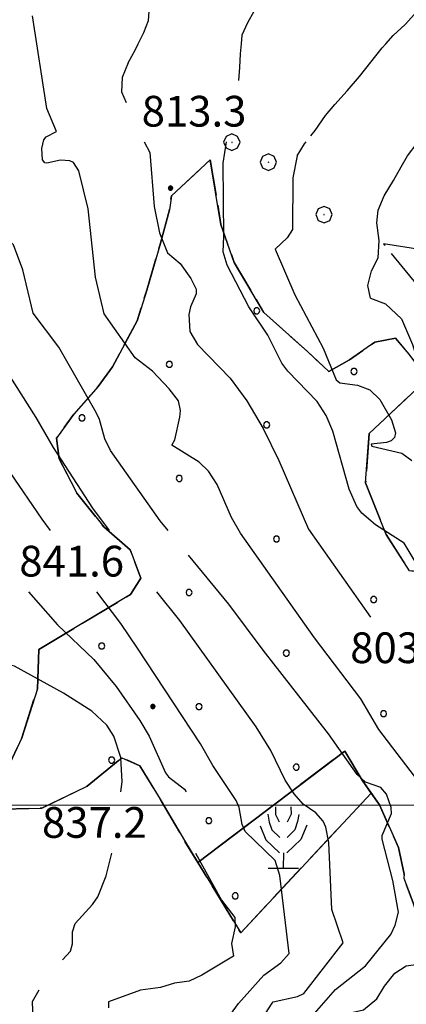
# Model space of a CAD drawing. Extents: x 2583125 to 2587949, y 4505142 to 4508600.
# Drawn here: x 2585690 to 2585784, y 4506951 to 4507192 of the extents above; entities that cross this region are included whole.
import ezdxf

# ---------------------------------------------------------------- set-up
doc = ezdxf.new("R2010")
doc.units = 0
doc.header["$LTSCALE"] = 5
doc.header["$MEASUREMENT"] = 0
for name, pattern in [('701', [2.5, 2, -0.5]), ('702', [2.5, 2, -0.5]), ('714', [2.5, -2, -0.5])]:
    doc.linetypes.add(name, pattern=pattern)
for name, color, linetype in [('30200000', 1, 'Continuous'), ('70100000', 1, '701'), ('70200000', 1, '702'), ('70400000', 1, 'Continuous'), ('71300000', 1, '714'), ('71400000', 1, '714'), ('71500000', 1, 'Continuous'), ('80100000', 2, 'Continuous'), ('80200000', 1, 'Continuous'), ('80400000', 1, 'Continuous'), ('A0140000', 2, 'Continuous'), ('C7130000', 1, 'Continuous'), ('C7140000', 1, 'Continuous'), ('PARAMETR', 1, 'Continuous')]:
    doc.layers.add(name, color=color, linetype=linetype)
doc.styles.get("Standard").update_dxf_attribs({"font": 'romans.shx'})

# ---------------------------------------------------------------- blocks, each defined once
blk = doc.blocks.new('CERCHIO1')
at = {"linetype": 'Continuous'}
for p, q in [((-0.28, 0.28), (-0.397, -0.002)), ((0.003, 0.398), (-0.28, 0.28)), ((0, 0), (-0.002, -0.003)), ((0.002, 0.002), (0, 0)), ((0.005, 0.003), (0.002, 0.002)), ((0.286, 0.28), (0.003, 0.398)), ((0.009, 0.003), (0.005, 0.003)), ((0.011, 0.001), (0.009, 0.003)), ((0.013, -0.001), (0.011, 0.001)), ((0.403, -0.002), (0.286, 0.28)), ((-0.397, -0.002), (-0.28, -0.285)), ((-0.28, -0.285), (0.003, -0.402)), ((-0.002, -0.003), (-0.002, -0.006)), ((-0.002, -0.006), (0, -0.009)), ((0, -0.009), (0.002, -0.011)), ((0.002, -0.011), (0.005, -0.013)), ((0.003, -0.402), (0.286, -0.285)), ((0.005, -0.013), (0.009, -0.012)), ((0.009, -0.012), (0.011, -0.011)), ((0.011, -0.011), (0.013, -0.008)), ((0.014, -0.005), (0.013, -0.001)), ((0.013, -0.008), (0.014, -0.005)), ((0.286, -0.285), (0.403, -0.002))]:
    blk.add_line(p, q, dxfattribs=at)
blk = doc.blocks.new('CERCHIO5')
at = {"linetype": 'Continuous'}
for p, q in [((-0.196, 0.064), (-0.206, 0.001)), ((-0.206, 0.001), (-0.196, -0.062)), ((-0.003, -0.202), (-0.206, 0.001)), ((-0.206, 0.001), (-0.003, 0.001)), ((-0.196, -0.062), (0.022, 0.2)), ((-0.168, 0.12), (-0.196, 0.064)), ((0.162, -0.118), (-0.196, 0.064)), ((-0.196, 0.064), (0.19, -0.062)), ((-0.183, 0.032), (-0.184, 0.013)), ((-0.184, 0.013), (-0.184, -0.047)), ((-0.18, 0.058), (-0.183, 0.032)), ((-0.167, 0.093), (-0.182, 0.091)), ((-0.182, 0.091), (-0.092, 0.063)), ((-0.152, 0.092), (-0.18, 0.058)), ((-0.158, 0.051), (-0.172, 0.001)), ((-0.172, 0.001), (-0.165, -0.077)), ((-0.168, -0.118), (0.094, 0.177)), ((-0.123, 0.166), (-0.168, 0.12)), ((0.19, -0.062), (-0.168, 0.12)), ((-0.168, 0.12), (0, 0)), ((0, 0), (-0.168, -0.118)), ((-0.152, 0.092), (-0.167, 0.093)), ((-0.166, 0.023), (-0.083, 0.112)), ((-0.122, -0.02), (-0.166, 0.023)), ((-0.072, 0.156), (-0.158, 0.051)), ((-0.138, 0.053), (-0.158, -0.016)), ((-0.142, 0.108), (-0.152, 0.092)), ((-0.126, 0.022), (-0.152, 0.092)), ((-0.127, 0.089), (-0.145, 0)), ((-0.145, 0), (-0.12, -0.069)), ((-0.092, 0.063), (-0.144, 0.144)), ((-0.144, 0.144), (-0.002, 0.069)), ((-0.105, 0.116), (-0.142, 0.108)), ((-0.076, 0.082), (-0.138, 0.053)), ((-0.072, 0.156), (-0.127, 0.089)), ((-0.127, 0.089), (-0.123, 0.112)), ((-0.11, -0.009), (-0.127, 0.089)), ((-0.091, -0.032), (-0.126, 0.022)), ((-0.066, 0.194), (-0.123, 0.166)), ((0.06, 0.194), (-0.123, -0.164)), ((-0.123, -0.164), (-0.066, 0.194)), ((-0.003, -0.202), (-0.123, 0.166)), ((-0.123, 0.166), (0.162, -0.118)), ((-0.123, 0.112), (-0.114, 0.138)), ((-0.084, 0.048), (-0.122, -0.02)), ((-0.114, 0.138), (-0.098, 0.178)), ((-0.072, 0.156), (-0.105, 0.116)), ((-0.098, 0.178), (-0.082, 0.172)), ((-0.022, 0.154), (-0.084, 0.048)), ((-0.083, 0.112), (0.009, 0.101)), ((-0.082, 0.172), (-0.032, 0.175)), ((-0.05, 0.134), (-0.076, 0.082)), ((0.022, 0.2), (-0.072, 0.156)), ((-0.032, 0.175), (-0.072, 0.156)), ((-0.003, 0.152), (-0.072, 0.156)), ((-0.051, 0.061), (-0.07, -0.008)), ((-0.068, -0.179), (0.035, 0.008)), ((-0.003, 0.204), (-0.066, 0.194)), ((-0.066, 0.194), (0.116, -0.164)), ((0.012, 0.149), (-0.051, 0.112)), ((-0.051, 0.112), (-0.051, 0.061)), ((-0.016, 0.097), (-0.051, 0.061)), ((-0.051, 0.061), (-0.016, 0.097)), ((-0.04, 0.124), (-0.05, 0.134)), ((-0.032, 0.175), (-0.04, 0.124)), ((0.01, 0.186), (-0.032, 0.175)), ((0, 0.174), (-0.032, 0.175)), ((-0.032, 0.175), (0.012, 0.149)), ((0.006, 0.054), (-0.026, -0.018)), ((0.061, 0.125), (-0.022, 0.154)), ((-0.016, 0.097), (0.034, 0.11)), ((0.065, 0.085), (-0.016, 0.097)), ((-0.003, 0.001), (-0.003, 0.204)), ((0.06, 0.194), (-0.003, 0.204)), ((-0.003, 0.001), (0.06, 0.194)), ((0.116, 0.166), (-0.003, -0.202)), ((0.058, 0.137), (-0.003, 0.152)), ((-0.003, 0.001), (0.197, 0.001)), ((-0.003, 0.001), (-0.003, -0.202)), ((-0.002, 0.069), (0.042, 0.197)), ((0.042, 0.16), (0, 0.174)), ((0.072, 0.053), (0.002, -0.036)), ((0.067, 0.043), (0.006, 0.054)), ((0.009, 0.101), (0.072, 0.053)), ((0.034, 0.11), (0.01, 0.186)), ((0.026, -0.083), (0.079, 0.072)), ((0.147, 0.135), (0.033, 0.066)), ((0.033, 0.066), (0.19, 0.064)), ((0.034, 0.11), (0.093, 0.094)), ((0.074, -0.087), (0.034, 0.11)), ((0.035, 0.008), (0.147, 0.135)), ((0.094, 0.177), (0.038, -0.196)), ((0.042, 0.197), (0.067, 0.101)), ((0.107, 0.137), (0.042, 0.16)), ((0.051, -0.062), (0.106, 0.031)), ((0.118, 0.117), (0.058, 0.137)), ((0.116, 0.166), (0.06, 0.194)), ((0.06, -0.192), (0.116, 0.166)), ((0.162, 0.12), (0.06, -0.192)), ((0.079, 0.072), (0.061, 0.125)), ((0.119, 0.036), (0.065, 0.085)), ((0.065, -0.017), (0.067, 0.043)), ((0.067, 0.101), (0.08, 0.184)), ((0.08, 0.184), (0.195, -0.034)), ((0.093, 0.094), (0.124, 0.053)), ((0.14, 0.07), (0.097, -0.076)), ((0.106, 0.031), (0.14, 0.105)), ((0.158, 0.109), (0.107, 0.137)), ((0.162, 0.12), (0.116, 0.166)), ((0.116, -0.164), (0.162, 0.12)), ((0.116, -0.06), (0.119, 0.036)), ((0.156, 0.064), (0.118, 0.117)), ((0.124, 0.053), (0.124, 0.053)), ((0.124, 0.053), (0.128, -0.03)), ((0.131, -0.07), (0.156, 0.001)), ((0.14, 0.105), (0.14, 0.07)), ((0.162, 0.044), (0.156, 0.064)), ((0.156, 0.001), (0.162, 0.044)), ((0.174, 0.064), (0.158, 0.109)), ((0.19, 0.064), (0.162, 0.12)), ((0.19, 0.064), (0.173, -0.096)), ((0.182, -0.008), (0.174, 0.064)), ((0.2, 0.001), (0.19, 0.064)), ((0.19, -0.062), (0.2, 0.001)), ((-0.196, -0.062), (-0.168, -0.118)), ((0.173, -0.096), (-0.196, -0.062)), ((-0.184, -0.047), (-0.165, -0.099)), ((-0.168, -0.118), (-0.123, -0.164)), ((-0.165, -0.077), (-0.13, -0.127)), ((-0.165, -0.099), (-0.12, -0.15)), ((-0.158, -0.016), (-0.117, -0.042)), ((-0.15, -0.04), (-0.156, -0.11)), ((-0.156, -0.11), (-0.106, -0.134)), ((-0.122, -0.02), (-0.15, -0.04)), ((-0.13, -0.127), (-0.06, -0.146)), ((-0.125, -0.057), (-0.108, -0.025)), ((-0.101, -0.082), (-0.125, -0.057)), ((-0.123, -0.164), (-0.066, -0.192)), ((-0.108, -0.025), (-0.122, -0.02)), ((-0.12, -0.069), (-0.087, -0.093)), ((-0.12, -0.15), (-0.06, -0.163)), ((-0.117, -0.042), (-0.078, -0.017)), ((-0.101, -0.082), (-0.11, -0.009)), ((-0.106, -0.134), (-0.093, -0.156)), ((-0.003, -0.094), (-0.101, -0.082)), ((-0.083, -0.14), (-0.101, -0.082)), ((-0.064, -0.045), (-0.097, -0.097)), ((-0.097, -0.097), (0.026, -0.134)), ((-0.093, -0.156), (-0.091, -0.18)), ((-0.054, -0.075), (-0.091, -0.032)), ((-0.091, -0.18), (-0.054, -0.075)), ((-0.087, -0.093), (-0.028, -0.126)), ((-0.034, -0.151), (-0.083, -0.14)), ((-0.07, -0.008), (-0.042, -0.049)), ((0.038, -0.196), (-0.068, -0.179)), ((-0.066, -0.192), (-0.003, -0.202)), ((0.097, -0.076), (-0.064, -0.045)), ((-0.06, -0.146), (0.011, -0.159)), ((-0.06, -0.163), (-0.032, -0.185)), ((0.002, -0.036), (-0.054, -0.075)), ((0.051, -0.062), (-0.054, -0.075)), ((-0.054, -0.075), (0.051, -0.062)), ((-0.054, -0.075), (-0.049, -0.182)), ((-0.049, -0.182), (0.026, -0.083)), ((-0.042, -0.049), (0.014, -0.064)), ((0.048, -0.128), (-0.034, -0.151)), ((-0.032, -0.185), (0.04, -0.182)), ((-0.028, -0.126), (0.048, -0.128)), ((-0.026, -0.018), (0.022, -0.048)), ((0.136, -0.106), (-0.003, -0.094)), ((-0.003, -0.202), (0.06, -0.192)), ((0.011, -0.159), (0.044, -0.153)), ((0.014, -0.064), (0.048, -0.061)), ((0.022, -0.048), (0.075, -0.075)), ((0.026, -0.134), (0.074, -0.087)), ((0.128, -0.03), (0.035, -0.054)), ((0.035, -0.054), (0.048, -0.128)), ((0.04, -0.182), (0.062, -0.176)), ((0.044, -0.153), (0.098, -0.127)), ((0.048, -0.061), (0.065, -0.017)), ((0.048, -0.128), (0.107, -0.112)), ((0.128, -0.03), (0.051, -0.062)), ((0.06, -0.192), (0.116, -0.164)), ((0.062, -0.176), (0.095, -0.16)), ((0.075, -0.075), (0.152, -0.078)), ((0.095, -0.16), (0.119, -0.147)), ((0.098, -0.127), (0.131, -0.07)), ((0.107, -0.112), (0.116, -0.06)), ((0.116, -0.164), (0.162, -0.118)), ((0.119, -0.147), (0.136, -0.106)), ((0.195, -0.034), (0.128, -0.03)), ((0.152, -0.078), (0.175, -0.074)), ((0.162, -0.118), (0.19, -0.062)), ((0.175, -0.074), (0.182, -0.008))]:
    blk.add_line(p, q, dxfattribs=at)
blk = doc.blocks.new('PALLINO1')
at = {"linetype": 'Continuous'}
for p, q in [((-0.121, 0.088), (-0.15, 0)), ((-0.15, 0), (-0.121, -0.088)), ((-0.046, 0.143), (-0.121, 0.088)), ((0.046, 0.143), (-0.046, 0.143)), ((0.121, 0.088), (0.046, 0.143)), ((0.15, 0), (0.121, 0.088)), ((0.121, -0.088), (0.15, 0)), ((-0.121, -0.088), (-0.046, -0.143)), ((-0.046, -0.143), (0.046, -0.143)), ((0.046, -0.143), (0.121, -0.088))]:
    blk.add_line(p, q, dxfattribs=at)
blk = doc.blocks.new('CAMP_D3A95F3A')
at = {"layer": 'C7130000', "linetype": 'Continuous', "xscale": 5, "yscale": 5, "zscale": 5}
blk.add_blockref('PALLINO1', (2585742.76, 4506977.896), dxfattribs=at)
blk = doc.blocks.new('FRUT1')
at = {"linetype": 'Continuous'}
for p, q in [((-0.264, 1.604), (-0.264, 1.356)), ((0.234, 1.604), (0.241, 1.36)), ((-0.513, 1.36), (-0.471, 1.1)), ((-0.264, 1.356), (-0.143, 1.109)), ((0.241, 1.36), (0.11, 1.102)), ((0.487, 1.356), (0.448, 1.121)), ((-0.762, 0.985), (-0.584, 0.526)), ((-0.471, 1.1), (-0.387, 0.856)), ((0.448, 1.121), (0.361, 0.856)), ((0.747, 0.999), (0.562, 0.533)), ((-0.387, 0.856), (-0.121, 0.606)), ((0.361, 0.856), (0.11, 0.603)), ((-0.584, 0.526), (-0.139, 0.104)), ((0.562, 0.533), (0.106, 0.108)), ((-0.008, 0.108), (-0.013, -0.396)), ((-0.504, -0.393), (0.485, -0.393)), ((-0.003, -0.393), (-0.003, -0.393))]:
    blk.add_line(p, q, dxfattribs=at)
blk = doc.blocks.new('CAMP_3D6FB71F')
at = {"layer": 'C7140000', "linetype": 'Continuous', "xscale": 5, "yscale": 5, "zscale": 5}
for p in [(2585748.017, 4507120.698), (2585726.701, 4507107.636), (2585771.738, 4507105.913), (2585705.385, 4507094.573), (2585750.422, 4507092.851), (2585729.106, 4507079.788), (2585752.826, 4507065.004), (2585731.51, 4507051.941), (2585776.547, 4507050.219), (2585710.194, 4507038.879), (2585755.231, 4507037.156), (2585800.267, 4507035.434), (2585733.915, 4507024.094), (2585778.951, 4507022.372), (2585712.599, 4507011.031), (2585757.635, 4507009.309), (2585802.672, 4507007.587), (2585736.319, 4506996.247)]:
    blk.add_blockref('PALLINO1', p, dxfattribs=at)

msp = doc.modelspace()

# ---------------------------------------------------------------- linework, layer by layer
at = {"layer": '30200000', "linetype": 'Continuous', "flags": 128}
msp.add_lwpolyline([(2585741.7, 4506941.93), (2585746.61, 4506941.25), (2585750.94, 4506942.06), (2585756.87, 4506945.15), (2585762.67, 4506947.57), (2585767.88, 4506948.74), (2585774.04, 4506950.11), (2585777.3, 4506952.79), (2585779.21, 4506955.82), (2585781.66, 4506959.06), (2585784.43, 4506960.84), (2585787.36, 4506961.23)], dxfattribs=at)
at = {"layer": '70100000', "linetype": '701', "flags": 128}
for points in [[(2585825.32, 4507129.74), (2585778.92, 4507137.07), (2585804.44, 4507105.55)], [(2585775.94, 4507002.97), (2585744.09, 4506968.91), (2585733.61, 4506986.03)]]:
    msp.add_lwpolyline(points, dxfattribs=at)
at = {"layer": '70200000', "linetype": '702', "flags": 128}
for points in [[(2585694.81, 4507038.06), (2585717.23, 4507051.47), (2585719.73, 4507055.41), (2585717.11, 4507062.38), (2585710.68, 4507067.97), (2585704.11, 4507076.22), (2585699.79, 4507084.59), (2585699.19, 4507089.59), (2585703.39, 4507095.5), (2585709.34, 4507102.19), (2585712.81, 4507107.06), (2585718.84, 4507118.22), (2585721.17, 4507125.72), (2585724.49, 4507137.19), (2585726.69, 4507145.38), (2585727.19, 4507148.75), (2585736.67, 4507157.56), (2585739.25, 4507141.75), (2585742.51, 4507132.5), (2585749.78, 4507120.28), (2585760.38, 4507110.75), (2585765.57, 4507105.88), (2585770.61, 4507108.72), (2585776.79, 4507113.03), (2585781.87, 4507114.06), (2585785.18, 4507110.09), (2585789.65, 4507104.06), (2585775.42, 4507090.75), (2585774.57, 4507078.75), (2585779.56, 4507066.09), (2585785.25, 4507057.25), (2585791, 4507056.78), (2585803.76, 4507053.97)], [(2585793.22, 4506959.81), (2585787.73, 4506971.69), (2585786.17, 4506976.16), (2585783.91, 4506982.19), (2585783.98, 4506983.19), (2585782.6, 4506989.72), (2585777.92, 4507000.09), (2585773.73, 4507006.16), (2585769.48, 4507013.25), (2585733.61, 4506986.03), (2585730.38, 4506991.38), (2585724.69, 4507001.12), (2585719.52, 4507009.62), (2585715.06, 4507011.62), (2585706.62, 4507004.66), (2585695.61, 4506999.28), (2585686.12, 4506999.06), (2585685.34, 4507005.16), (2585690.7, 4507016.5), (2585694.51, 4507028.47), (2585694.81, 4507038.06)]]:
    msp.add_lwpolyline(points, dxfattribs=at)
at = {"layer": '71300000', "linetype": '714', "flags": 128}
msp.add_lwpolyline([(2585775.94, 4507002.96), (2585773.73, 4507006.16), (2585769.48, 4507013.25), (2585733.61, 4506986.03), (2585744.09, 4506968.91)], close=True, dxfattribs=at)
at = {"layer": '71400000', "linetype": '714', "flags": 128}
msp.add_lwpolyline([(2585791, 4507056.78), (2585785.25, 4507057.25), (2585779.56, 4507066.09), (2585774.57, 4507078.75), (2585775.42, 4507090.75), (2585789.65, 4507104.06), (2585785.18, 4507110.09), (2585781.87, 4507114.06), (2585776.79, 4507113.03), (2585770.61, 4507108.72), (2585765.57, 4507105.88), (2585760.38, 4507110.75), (2585749.78, 4507120.28), (2585742.51, 4507132.5), (2585739.25, 4507141.75), (2585736.67, 4507157.56), (2585727.19, 4507148.75), (2585726.69, 4507145.38), (2585724.49, 4507137.19), (2585721.17, 4507125.72), (2585718.84, 4507118.22), (2585712.81, 4507107.06), (2585709.34, 4507102.19), (2585703.39, 4507095.5), (2585699.19, 4507089.59), (2585699.79, 4507084.59), (2585704.11, 4507076.22), (2585710.68, 4507067.97), (2585717.11, 4507062.38), (2585719.73, 4507055.41), (2585717.23, 4507051.47), (2585694.81, 4507038.06), (2585694.51, 4507028.47), (2585690.7, 4507016.5), (2585685.34, 4507005.16), (2585686.12, 4506999.06), (2585695.61, 4506999.28), (2585706.62, 4507004.66), (2585715.06, 4507011.62), (2585719.52, 4507009.62), (2585724.69, 4507001.12), (2585730.38, 4506991.38), (2585733.61, 4506986.03), (2585769.48, 4507013.25), (2585773.73, 4507006.16), (2585777.92, 4507000.09), (2585782.6, 4506989.72), (2585783.98, 4506983.19), (2585783.91, 4506982.19), (2585786.17, 4506976.16), (2585787.73, 4506971.69), (2585793.22, 4506959.81), (2585794, 4506961.62), (2585795.23, 4506964.59), (2585796.69, 4506967.19), (2585798.36, 4506969.44), (2585800.09, 4506971.38), (2585803.19, 4506975.12), (2585807.05, 4506981.12), (2585809.84, 4506986.06), (2585813.19, 4506992.06), (2585816.6, 4506999.31), (2585817.62, 4507001.72), (2585818.27, 4507003.97), (2585818.63, 4507006.28), (2585818.74, 4507008.88), (2585819.09, 4507012.03), (2585819.63, 4507015.06), (2585820.41, 4507018.06), (2585820.32, 4507021.25), (2585820.01, 4507025.34), (2585817.45, 4507026.88), (2585815.07, 4507028.69), (2585812.89, 4507030.72), (2585810.31, 4507033.75), (2585808.18, 4507037.12), (2585806.52, 4507040.75), (2585805.38, 4507044.59), (2585804.77, 4507048.53), (2585804.78, 4507048.53), (2585803.76, 4507053.97)], close=True, dxfattribs=at)
at = {"layer": '80100000', "linetype": 'Continuous', "flags": 128}
for points in [[(2585726.37, 4507067.1), (2585724.44, 4507069.45), (2585712.31, 4507086.58), (2585710.91, 4507089.48), (2585709.62, 4507094.18), (2585708.83, 4507095.87), (2585699.69, 4507111.86), (2585693.46, 4507120.16), (2585690.98, 4507130.73), (2585688.65, 4507136.77), (2585687.62, 4507137.88), (2585685.82, 4507138.7), (2585685.19, 4507139.5), (2585684.39, 4507146.98), (2585680.15, 4507164.75)], [(2585775.77, 4507123.8), (2585775.15, 4507126.87), (2585776.02, 4507130.44), (2585777.6, 4507133.61), (2585777.88, 4507137.87), (2585777.27, 4507142.17), (2585777.66, 4507145.23), (2585779.12, 4507148.73), (2585781.38, 4507152.53), (2585783.24, 4507155.86), (2585784.82, 4507158.51), (2585787.12, 4507161.63), (2585789.51, 4507163.14)], [(2585775.77, 4507123.8), (2585779.39, 4507122.41), (2585783.31, 4507118.73), (2585785.98, 4507112.48), (2585786.81, 4507109.82), (2585789.78, 4507104.38), (2585792.32, 4507100.68), (2585794.01, 4507099.01)], [(2585760.38, 4506947.26), (2585767.24, 4506955.07), (2585774.54, 4506960.84), (2585780.69, 4506968.48), (2585781.76, 4506970.74), (2585782.61, 4506973.96), (2585781.23, 4506981.62), (2585778.58, 4506991.76), (2585778.62, 4506992.67), (2585780.92, 4506998.02), (2585780.78, 4506999.48), (2585779.63, 4507002.69), (2585778.31, 4507004.38), (2585774.51, 4507005.66), (2585772.51, 4507007.55), (2585765.48, 4507017.46), (2585749.58, 4507037.84), (2585741.2, 4507049.12), (2585731.33, 4507061.09)]]:
    msp.add_lwpolyline(points, dxfattribs=at)
at = {"layer": '80200000', "linetype": 'Continuous', "flags": 128}
for points in [[(2585719.08, 4507185.83), (2585720.47, 4507188.66), (2585721.58, 4507191.58), (2585721.96, 4507196.05), (2585722.05, 4507199.41), (2585722.14, 4507202.85), (2585722.51, 4507206.02), (2585722.85, 4507210.45), (2585723.43, 4507214.68), (2585724.27, 4507217.59), (2585725.62, 4507220.51), (2585727.37, 4507223.65), (2585728.84, 4507226.91), (2585729.12, 4507228.21)], [(2585788.87, 4507004.01), (2585777.8, 4507018.52), (2585773.44, 4507026.03), (2585762.11, 4507040.89), (2585744.06, 4507066.44), (2585741.85, 4507070.22), (2585738.32, 4507078.34), (2585736.24, 4507081.54), (2585734, 4507083.77), (2585727.33, 4507087.93), (2585728.05, 4507089.21), (2585729.27, 4507094.77), (2585729.39, 4507096.36), (2585728.9, 4507098.72), (2585726.66, 4507101.7), (2585722.6, 4507105.98), (2585718.36, 4507109.26), (2585710.77, 4507119.96), (2585708.64, 4507128.91), (2585706.85, 4507145.61), (2585704.59, 4507154.84), (2585703.32, 4507156.87), (2585702.38, 4507157.35), (2585700.14, 4507157.47), (2585696.79, 4507156.73), (2585696.31, 4507156.79), (2585695.72, 4507157.59), (2585695.58, 4507160.3), (2585696.09, 4507162.41), (2585696.63, 4507163.17), (2585699.17, 4507164.44), (2585696.8, 4507170.05), (2585693.3, 4507192.72)], [(2585747.27, 4507193.77), (2585745.73, 4507191.02), (2585744.41, 4507187.95), (2585744.22, 4507185.83)], [(2585779.47, 4507185.83), (2585781.33, 4507187.91), (2585784.18, 4507190.6), (2585786.52, 4507193.14)], [(2585716.67, 4507181.23), (2585718.42, 4507184.49), (2585719.08, 4507185.83)], [(2585744.22, 4507185.83), (2585743.99, 4507183.44), (2585743.83, 4507180.11), (2585743.56, 4507176.92)], [(2585761.19, 4507163.41), (2585762.25, 4507164.75), (2585764.76, 4507168.35), (2585767.05, 4507171.09), (2585770.08, 4507174.38), (2585773.1, 4507177.93), (2585778.63, 4507184.9), (2585779.47, 4507185.83)], [(2585716.67, 4507181.23), (2585715.18, 4507177.69), (2585715.02, 4507174.16), (2585716.19, 4507171.52)], [(2585720.54, 4507161.92), (2585721.91, 4507159.37), (2585723.02, 4507146.2), (2585724.31, 4507139.77), (2585726.27, 4507134.82), (2585729.31, 4507132.28), (2585731.94, 4507128.58), (2585733.21, 4507125.96), (2585733.22, 4507124.83), (2585731.84, 4507121.7), (2585731.41, 4507119.82), (2585731.69, 4507115.67), (2585733.59, 4507112.48), (2585741.56, 4507104.25), (2585745.56, 4507098.73), (2585749.58, 4507091.98), (2585753.39, 4507084.14), (2585760.66, 4507067.37), (2585775.77, 4507045.96)], [(2585796.63, 4507045.96), (2585795.99, 4507047.98), (2585794.34, 4507050.33), (2585789.49, 4507054.82), (2585784.01, 4507064), (2585776.98, 4507068.48), (2585773.64, 4507071.34), (2585772.44, 4507072.91), (2585770.52, 4507077.14), (2585766.55, 4507091.34), (2585764.98, 4507095.18), (2585762.74, 4507098.54), (2585755.6, 4507105.99), (2585754.15, 4507107.95), (2585750.68, 4507114.72), (2585746.07, 4507121.69), (2585740.8, 4507131.88), (2585739.82, 4507135.06), (2585739.99, 4507138.82), (2585739.84, 4507156.74), (2585740.62, 4507161.92)], [(2585757.84, 4507158.55), (2585759.7, 4507161.5), (2585760.03, 4507161.92)], [(2585757.84, 4507158.55), (2585756.84, 4507153.13), (2585756.77, 4507140.51), (2585755.45, 4507138.52), (2585752.52, 4507135.73), (2585757.3, 4507124.59), (2585764.23, 4507111.59), (2585767.38, 4507103.84), (2585768.29, 4507103.13), (2585772.62, 4507102.52), (2585775.56, 4507101.42), (2585778.02, 4507099.06), (2585780.91, 4507094.09), (2585781.87, 4507090.93), (2585781.65, 4507089.76), (2585780.84, 4507088.99), (2585779.64, 4507088.57), (2585775.9, 4507088.18), (2585776.08, 4507087.7), (2585783.41, 4507085.95), (2585785.88, 4507084.14)], [(2585712.09, 4507067.1), (2585708.02, 4507072.53), (2585698.42, 4507087.34), (2585694.22, 4507094.67), (2585680.06, 4507116.84)], [(2585697.71, 4507067.1), (2585695.64, 4507069.84), (2585687.74, 4507081.41), (2585683.17, 4507087.49)], [(2585692.35, 4507052.1), (2585699.37, 4507044.06), (2585708.23, 4507035.58), (2585713.74, 4507029.02), (2585719.47, 4507020.74), (2585721.73, 4507016.91), (2585725.75, 4507007.9), (2585726.51, 4507006.93), (2585730.4, 4507003.91), (2585730.83, 4507003.32)], [(2585732.69, 4506924.68), (2585731.56, 4506928.05), (2585731.79, 4506931.46), (2585733.26, 4506935.49), (2585736.42, 4506939.8), (2585740.03, 4506946.86), (2585743.52, 4506951.62), (2585749.78, 4506958.55), (2585753.89, 4506961.52), (2585755.9, 4506963.83), (2585753.62, 4506982.89), (2585752.48, 4506986.57), (2585745.16, 4506993.62), (2585744.44, 4506995.35), (2585743.72, 4506999.51), (2585742.97, 4507001.16), (2585737.31, 4507009.71), (2585734.28, 4507015.05), (2585718.94, 4507038.36), (2585714.85, 4507044.35), (2585709.01, 4507052.1)], [(2585748.48, 4506946.7), (2585751.74, 4506951.69), (2585752.02, 4506952.02), (2585757.93, 4506953.34), (2585759.46, 4506954.06), (2585769.12, 4506966.45), (2585766.36, 4506974.55), (2585765.63, 4506990.96), (2585764.88, 4506994.69), (2585764.23, 4506996.12), (2585762.4, 4506998.17), (2585759.32, 4507000.27), (2585757.12, 4507002.81), (2585754.98, 4507006.12), (2585751.41, 4507013.38), (2585747.89, 4507019.12), (2585729.26, 4507045.08), (2585723.63, 4507052.1)], [(2585714.86, 4507003.32), (2585715.19, 4507005.77), (2585714.82, 4507011.69), (2585713.12, 4507016.89), (2585711.4, 4507019.56), (2585707.81, 4507022.95), (2585700.83, 4507027.37), (2585688.94, 4507033.93), (2585687.43, 4507034.29), (2585682.66, 4507032.46), (2585679.91, 4507031.73), (2585676.59, 4507031.36), (2585672.81, 4507031.66), (2585668.69, 4507032.84), (2585657.76, 4507038.02), (2585653.16, 4507039.73), (2585651.89, 4507041.37)], [(2585700.59, 4506962.25), (2585702.61, 4506964.43), (2585703.05, 4506966.19), (2585703.1, 4506969.12), (2585703.69, 4506971.18), (2585707.94, 4506975.77), (2585709.23, 4506977.66), (2585711.31, 4506982.8), (2585712.65, 4506988.32)], [(2585733.05, 4506988.32), (2585739.38, 4506976.85), (2585742.66, 4506972.65), (2585742.77, 4506970.33), (2585741.84, 4506966.31), (2585742.33, 4506963.19), (2585734.6, 4506958.52), (2585731.54, 4506957.07), (2585727.91, 4506956.61), (2585724.52, 4506955.52), (2585719.62, 4506954.85), (2585711.83, 4506952.05), (2585711.84, 4506950.59)], [(2585693.87, 4506937.1), (2585693.32, 4506952.1), (2585694.89, 4506954.94)]]:
    msp.add_lwpolyline(points, dxfattribs=at)
at = {"layer": 'PARAMETR', "linetype": 'Continuous', "lineweight": 0, "flags": 128}
msp.add_lwpolyline([(2583294.04, 4507000), (2586813.82, 4507000)], dxfattribs=at)

# ---------------------------------------------------------------- block references
at = {"layer": '70400000', "linetype": 'Continuous', "xscale": 5, "yscale": 5, "zscale": 5}
for p in [(2585741.92, 4507161.88), (2585750.83, 4507157), (2585764.41, 4507144.19)]:
    msp.add_blockref('CERCHIO1', p, dxfattribs=at)
at = {"layer": '71500000', "linetype": 'Continuous', "xscale": 7.5, "yscale": 7.5, "zscale": 7.5}
msp.add_blockref('FRUT1', (2585754.59, 4506987.63), dxfattribs=at)
at = {"layer": '80400000', "linetype": 'Continuous', "xscale": 2.5, "yscale": 2.5, "zscale": 2.5}
for p in [(2585726.98, 4507150.67), (2585722.67, 4507024.09)]:
    msp.add_blockref('CERCHIO5', p, dxfattribs=at)
at = {"layer": 'C7130000', "linetype": 'Continuous'}
msp.add_blockref('CAMP_D3A95F3A', (0, 0), dxfattribs=at)
at = {"layer": 'C7140000', "linetype": 'Continuous'}
msp.add_blockref('CAMP_3D6FB71F', (0, 0), dxfattribs=at)

# ---------------------------------------------------------------- texts
at = {"layer": 'A0140000', "linetype": 'Continuous'}
for s, p in [('813.3', (2585719.94, 4507165.67)), ('841.6', (2585690.08, 4507055.85)), ('803.1', (2585770.81, 4507034.71)), ('837.2', (2585695.62, 4506992.07))]:
    msp.add_text(s, height=7.5, dxfattribs=at).set_placement(p)

doc.saveas('drawing.dxf')
